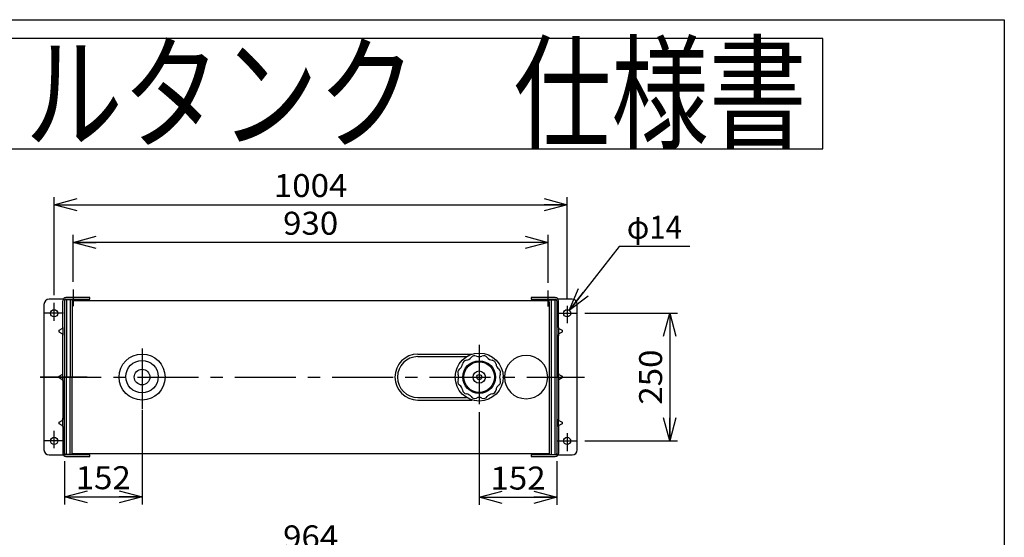
# Model space of a CAD drawing. Extents: x -129 to 128, y -103 to 97.
# Drawn here: x 0 to 128, y 29 to 97 of the extents above; entities that cross this region are included whole.
import ezdxf
from ezdxf.enums import TextEntityAlignment as Align

# ---------------------------------------------------------------- set-up
doc = ezdxf.new("R2010")
doc.units = 0
doc.header["$LTSCALE"] = 0.25
doc.linetypes.add('CENTER', pattern=[50.8, 31.75, -6.35, 6.35, -6.35])
doc.layers.get('0').update_dxf_attribs({"linetype": 'CONTINUOUS'})
for name, color, linetype in [('LAYER0016', 7, 'CONTINUOUS'), ('LAYER0032', 7, 'CONTINUOUS'), ('LAYER0033', 7, 'CONTINUOUS'), ('LAYER0036', 7, 'CONTINUOUS')]:
    doc.layers.add(name, color=color, linetype=linetype)
doc.styles.add('DCSTYLE0', font='ＭＳ Ｐゴシック', dxfattribs={"width": 0.8})
doc.styles.add('DCSTYLE2', font='HGRSGU.TTC')
doc.styles.get("Standard").update_dxf_attribs({"font": 'txt.shx', "bigfont": 'bigfont.shx'})
doc.dimstyles.new('DC_DIAM06', dxfattribs={"dimtxt": 3, "dimasz": 3.000002, "dimexe": 1, "dimexo": 1, "dimgap": 1, "dimtad": 2, "dimtih": 1, "dimtoh": 1, "dimtxsty": 'STANDARD', "dimblk1": 'OPEN30', "dimblk2": 'OPEN30', "dimsah": 1, "dimcen": 0.09, "dimclrd": 4, "dimclre": 4, "dimclrt": 4, "dimazin": 3, "dimtfac": 1, "dimtdec": 4, "dimtofl": 0, "dimtmove": 0, "dimatfit": 3})
doc.dimstyles.new('DC_ROTATED', dxfattribs={"dimtxt": 3, "dimasz": 3.000002, "dimexe": 1, "dimexo": 1, "dimgap": 1, "dimtad": 3, "dimtxsty": 'DCSTYLE0', "dimblk1": 'OPEN30', "dimblk2": 'OPEN30', "dimsah": 1, "dimcen": 0.09, "dimclrd": 4, "dimclre": 4, "dimclrt": 4, "dimazin": 3, "dimtfac": 1, "dimtdec": 4, "dimtmove": 0, "dimatfit": 3})

# ---------------------------------------------------------------- blocks, each defined once
blk = doc.blocks.new('_OPEN30')
at = {"color": 0, "linetype": 'BYBLOCK'}
for p, q in [((-1, 0.267949), (0, 0)), ((0, 0), (-1, -0.267949)), ((0, 0), (-1, 0))]:
    blk.add_line(p, q, dxfattribs=at)
blk = doc.blocks.new('*D3')
at = {"layer": 'LAYER0033', "color": 4, "linetype": 'CONTINUOUS'}
for p, q in [((5.84, 15.03), (5.84, 27.94)), ((70.1, 15.03), (70.1, 27.94)), ((5.84, 26.94), (70.1, 26.94))]:
    blk.add_line(p, q, dxfattribs=at)
at = {"layer": 'LAYER0033', "color": 4, "xscale": 3.000002807615286, "yscale": 2.999989368223643}
for p, rotation in [((5.84, 26.94), 180), ((70.1, 26.94), 360)]:
    blk.add_blockref('_OPEN30', p, dxfattribs=dict(at, rotation=rotation))
at = {"layer": 'LAYER0033', "color": 4, "style": 'DCSTYLE0', "width": 1.1}
blk.add_text('964', height=3, dxfattribs=at).set_placement((34.37, 27.94), (41.57, 27.94), align=Align.FIT)
blk = doc.blocks.new('*D7')
at = {"layer": 'LAYER0033', "color": 4, "linetype": 'CONTINUOUS'}
for p, q in [((78.24, 67.39), (71.72, 59.02)), ((87.44, 67.39), (78.24, 67.39))]:
    blk.add_line(p, q, dxfattribs=at)
at = {"layer": 'LAYER0033', "color": 4, "xscale": 3.000002807615286, "yscale": 2.999989368223643, "rotation": 232.1000392212514}
blk.add_blockref('_OPEN30', (71.72, 59.02), dxfattribs=at)
at = {"layer": 'LAYER0033', "color": 4, "style": 'DCSTYLE0', "width": 0.825}
blk.add_text('φ14', height=3, dxfattribs=at).set_placement((79.24, 68.39), (86.44, 68.39), align=Align.FIT)
blk = doc.blocks.new('*D10')
at = {"layer": 'LAYER0033', "color": 4, "linetype": 'CONTINUOUS'}
for p, q in [((4.5, 61), (4.5, 73.83)), ((71.44, 60.62), (71.44, 73.83)), ((4.5, 72.83), (71.44, 72.83))]:
    blk.add_line(p, q, dxfattribs=at)
at = {"layer": 'LAYER0033', "color": 4, "xscale": 3.000002807615286, "yscale": 2.999989368223643}
for p, rotation in [((4.5, 72.83), 180), ((71.44, 72.83), 360)]:
    blk.add_blockref('_OPEN30', p, dxfattribs=dict(at, rotation=rotation))
at = {"layer": 'LAYER0033', "color": 4, "style": 'DCSTYLE0', "width": 1.1}
blk.add_text('1004', height=3, dxfattribs=at).set_placement((33.17, 73.83), (42.77, 73.83), align=Align.FIT)
blk = doc.blocks.new('*D11')
at = {"layer": 'LAYER0033', "color": 4, "linetype": 'CONTINUOUS'}
for p, q in [((73.77, 58.65), (85.84, 58.65)), ((84.84, 58.65), (84.84, 41.98)), ((73.77, 41.98), (85.84, 41.98))]:
    blk.add_line(p, q, dxfattribs=at)
at = {"layer": 'LAYER0033', "color": 4, "xscale": 3.000002807615286, "yscale": 2.999989368223643}
for p, rotation in [((84.84, 58.65), 90), ((84.84, 41.98), 270)]:
    blk.add_blockref('_OPEN30', p, dxfattribs=dict(at, rotation=rotation))
at = {"layer": 'LAYER0033', "color": 4, "style": 'DCSTYLE0', "width": 1.1}
blk.add_text('250', height=3, rotation=90, dxfattribs=at).set_placement((83.84, 46.71), (83.84, 53.91), align=Align.FIT)
blk = doc.blocks.new('*D18')
at = {"layer": 'LAYER0033', "color": 4, "linetype": 'CONTINUOUS'}
for p, q in [((6.97, 62.74), (6.97, 68.91)), ((68.97, 62.62), (68.97, 68.91)), ((68.97, 67.91), (6.97, 67.91))]:
    blk.add_line(p, q, dxfattribs=at)
at = {"layer": 'LAYER0033', "color": 4, "xscale": 3.000002807615286, "yscale": 2.999989368223643}
for p, rotation in [((6.97, 67.91), 180), ((68.97, 67.91), 360)]:
    blk.add_blockref('_OPEN30', p, dxfattribs=dict(at, rotation=rotation))
at = {"layer": 'LAYER0033', "color": 4, "style": 'DCSTYLE0', "width": 1.1}
blk.add_text('930', height=3, dxfattribs=at).set_placement((34.37, 68.91), (41.57, 68.91), align=Align.FIT)
blk = doc.blocks.new('*D23')
at = {"layer": 'LAYER0033', "color": 4, "linetype": 'CONTINUOUS'}
for p, q in [((15.97, 45.98), (15.97, 33.67)), ((5.84, 39.35), (5.84, 33.67)), ((5.84, 34.67), (15.97, 34.67))]:
    blk.add_line(p, q, dxfattribs=at)
at = {"layer": 'LAYER0033', "color": 4, "xscale": 3.000002807615286, "yscale": 2.999989368223643}
for p, rotation in [((5.84, 34.67), 180), ((15.97, 34.67), 360)]:
    blk.add_blockref('_OPEN30', p, dxfattribs=dict(at, rotation=rotation))
at = {"layer": 'LAYER0033', "color": 4, "style": 'DCSTYLE0', "width": 1.1}
blk.add_text('152', height=3, dxfattribs=at).set_placement((7.3, 35.67), (14.5, 35.67), align=Align.FIT)
blk = doc.blocks.new('*D24')
at = {"layer": 'LAYER0033', "color": 4, "linetype": 'CONTINUOUS'}
for p, q in [((59.97, 45.75), (59.97, 33.62)), ((70.1, 39.35), (70.1, 33.62)), ((59.97, 34.62), (70.1, 34.62))]:
    blk.add_line(p, q, dxfattribs=at)
at = {"layer": 'LAYER0033', "color": 4, "xscale": 3.000002807615286, "yscale": 2.999989368223643}
for p, rotation in [((59.97, 34.62), 180), ((70.1, 34.62), 360)]:
    blk.add_blockref('_OPEN30', p, dxfattribs=dict(at, rotation=rotation))
at = {"layer": 'LAYER0033', "color": 4, "style": 'DCSTYLE0', "width": 1.1}
blk.add_text('152', height=3, dxfattribs=at).set_placement((61.44, 35.62), (68.64, 35.62), align=Align.FIT)

msp = doc.modelspace()

# ---------------------------------------------------------------- linework, layer by layer
at = {"layer": 'LAYER0016', "color": 7, "linetype": 'CONTINUOUS'}
for p, q in [((-128.5, 97), (128.5, 97)), ((128.5, 97), (128.5, -97)), ((104.828, 94.54), (-104.828, 94.54)), ((104.828, 80.14), (104.828, 94.54)), ((-104.828, 80.14), (104.828, 80.14))]:
    msp.add_line(p, q, dxfattribs=at)
at = {"layer": 'LAYER0032', "color": 6, "linetype": 'CENTER'}
for p, q in [((6.97, 61.74), (6.97, 59.57)), ((68.97, 59.526), (68.97, 61.623)), ((4.503, 57.647), (4.503, 59.996)), ((71.436, 59.619), (71.436, 57.352)), ((5.726, 58.647), (3.17, 58.647)), ((70.173, 58.647), (72.77, 58.647)), ((59.97, 54.532), (59.97, 46.754)), ((8.803, 50.313), (2.653, 50.313)), ((2.696, 50.313), (73.722, 50.313)), ((4.503, 41.007), (4.503, 43.275)), ((71.436, 42.98), (71.436, 40.631)), ((5.766, 41.98), (3.17, 41.98)), ((70.213, 41.98), (72.77, 41.98))]:
    msp.add_line(p, q, dxfattribs=at)
at = {"layer": 'LAYER0032', "color": 3, "linetype": 'CONTINUOUS'}
for p, q in [((6.103, 60.413), (6.103, 50.313)), ((6.57, 60.413), (6.57, 50.313)), ((69.37, 60.413), (69.37, 40.213)), ((69.836, 60.413), (69.836, 40.213)), ((5.156, 56.429), (5.556, 56.66)), ((70.383, 56.66), (70.783, 56.429)), ((5.556, 55.967), (5.156, 56.198)), ((70.783, 56.198), (70.383, 55.967)), ((51.97, 52.98), (58.324, 52.98)), ((5.156, 50.429), (5.556, 50.66)), ((5.556, 49.967), (5.156, 50.198)), ((6.103, 40.213), (6.103, 50.313)), ((6.57, 40.213), (6.57, 50.313)), ((70.383, 50.66), (70.783, 50.429)), ((70.783, 50.198), (70.383, 49.967)), ((51.97, 47.647), (58.324, 47.647)), ((5.156, 44.429), (5.556, 44.66)), ((5.556, 43.967), (5.156, 44.198)), ((70.383, 44.66), (70.783, 44.429)), ((70.783, 44.198), (70.383, 43.967))]:
    msp.add_line(p, q, dxfattribs=at)
for centre, radius, start, end in [((5.49, 56.775), 0.133, 300, 0), ((70.45, 56.775), 0.133, 180, 240), ((5.223, 56.313), 0.133, 120, 240), ((5.49, 55.852), 0.133, 0, 60), ((70.45, 55.852), 0.133, 120, 180), ((70.716, 56.313), 0.133, 300, 60), ((51.97, 50.313), 2.667, 90, 270), ((5.223, 50.313), 0.133, 120, 240), ((5.49, 50.775), 0.133, 300, 0), ((70.45, 50.775), 0.133, 180, 240), ((70.716, 50.313), 0.133, 300, 60), ((5.49, 49.852), 0.133, 0, 60), ((70.45, 49.852), 0.133, 120, 180), ((5.223, 44.313), 0.133, 120, 240), ((5.49, 44.775), 0.133, 300, 0), ((5.49, 43.852), 0.133, 0, 60), ((70.45, 44.775), 0.133, 180, 240), ((70.45, 43.852), 0.133, 120, 180), ((70.716, 44.313), 0.133, 300, 60)]:
    msp.add_arc(centre, radius, start, end, dxfattribs=at)
at = {"layer": 'LAYER0033', "color": 6, "linetype": 'CENTER'}
msp.add_line((15.97, 54.058), (15.97, 45.977), dxfattribs=at)
at = {"layer": 'LAYER0033', "color": 3, "linetype": 'CONTINUOUS'}
for centre, radius in [((15.97, 50.313), 3.007), ((15.97, 50.37), 2.117), ((15.97, 50.313), 1.022)]:
    msp.add_circle(centre, radius, dxfattribs=at)
at = {"layer": 'LAYER0036', "color": 3, "linetype": 'CONTINUOUS'}
for p, q in [((5.675, 60.48), (3.836, 60.48)), ((6.836, 60.413), (5.887, 60.413)), ((9.17, 60.693), (6.036, 60.693)), ((6.036, 60.48), (9.17, 60.48)), ((6.836, 60.413), (6.836, 50.313)), ((9.17, 60.48), (9.17, 60.693)), ((66.77, 60.693), (66.77, 60.48)), ((69.903, 60.693), (66.77, 60.693)), ((66.77, 60.48), (69.903, 60.48)), ((69.103, 60.413), (70.052, 60.413)), ((69.103, 60.413), (69.103, 60.313)), ((72.103, 60.48), (70.265, 60.48)), ((3.17, 59.813), (3.17, 40.813)), ((5.623, 56.775), (5.623, 60.28)), ((5.836, 60.28), (5.836, 50.313)), ((6.836, 60.313), (69.103, 60.313)), ((69.103, 60.107), (69.103, 60.313)), ((69.103, 60.107), (69.103, 40.213)), ((70.103, 60.28), (70.103, 50.313)), ((70.316, 56.775), (70.316, 60.28)), ((72.77, 50.313), (72.77, 59.813)), ((5.623, 56.775), (5.623, 55.804)), ((70.316, 56.775), (70.316, 55.698)), ((5.623, 50.775), (5.623, 55.852)), ((70.316, 50.313), (70.316, 55.852)), ((51.97, 53.313), (59.065, 53.313)), ((5.623, 49.852), (5.623, 50.89)), ((5.836, 40.347), (5.836, 50.313)), ((6.836, 40.213), (6.836, 50.313)), ((70.103, 50.313), (70.103, 40.347)), ((70.316, 50.313), (70.316, 44.775)), ((72.77, 40.813), (72.77, 50.313)), ((5.623, 49.852), (5.623, 44.775)), ((51.97, 47.313), (59.065, 47.313)), ((5.623, 43.852), (5.623, 44.929)), ((5.623, 43.852), (5.623, 40.347)), ((70.316, 43.852), (70.316, 44.823)), ((70.316, 43.852), (70.316, 40.347)), ((3.836, 40.147), (5.675, 40.147)), ((6.836, 40.213), (5.887, 40.213)), ((9.17, 40.147), (6.036, 40.147)), ((6.036, 39.933), (9.17, 39.933)), ((6.836, 40.313), (69.103, 40.313)), ((9.17, 39.933), (9.17, 40.147)), ((66.77, 40.147), (66.77, 39.933)), ((69.903, 40.147), (66.77, 40.147)), ((66.77, 39.933), (69.903, 39.933)), ((69.103, 40.213), (70.052, 40.213)), ((70.265, 40.147), (72.103, 40.147))]:
    msp.add_line(p, q, dxfattribs=at)
for centre, radius in [((4.503, 58.647), 0.467), ((71.436, 58.647), 0.467), ((59.97, 50.313), 3.133), ((59.97, 50.313), 2.133), ((59.97, 50.313), 2), ((59.97, 50.313), 0.8), ((59.97, 50.313), 0.333), ((4.503, 41.98), 0.467), ((71.436, 41.98), 0.467)]:
    msp.add_circle(centre, radius, dxfattribs=at)
for centre, radius, start, end in [((3.836, 59.813), 0.667, 90, 180), ((6.036, 60.28), 0.413, 90, 180), ((6.036, 60.28), 0.2, 90, 180), ((69.903, 60.28), 0.413, 0, 90), ((69.903, 60.28), 0.2, 0, 90), ((72.103, 59.813), 0.667, 0, 90), ((51.97, 50.313), 3, 90, 270), ((58.19, 53.396), 0.892, 276.13002, 323.86998), ((59.38, 52.513), 0.589, 67.19166, 142.80834), ((59.97, 53.873), 0.892, 246.13002, 293.86998), ((60.559, 52.513), 0.589, 37.19166, 112.80834), ((61.749, 53.396), 0.892, 216.13002, 263.86998), ((66.083, 50.313), 2.833, 0, 180), ((56.887, 52.093), 0.892, 306.13002, 330), ((56.887, 52.093), 0.892, 330, 353.86998), ((58.359, 51.924), 0.589, 97.19166, 172.80834), ((61.58, 51.924), 0.589, 7.19166, 82.80834), ((63.052, 52.093), 0.892, 186.13002, 233.86998), ((57.77, 50.903), 0.589, 127.19166, 202.80834), ((56.411, 50.313), 0.892, 336.13002, 23.86998), ((62.17, 50.903), 0.589, 337.19166, 52.80834), ((63.529, 50.313), 0.892, 156.13002, 203.86998), ((66.083, 50.313), 2.833, 180, 0), ((57.77, 49.724), 0.589, 157.19166, 232.80834), ((56.887, 48.534), 0.892, 6.13002, 53.86998), ((63.052, 48.534), 0.892, 150, 173.86998), ((63.052, 48.534), 0.892, 126.13002, 150), ((62.17, 49.724), 0.589, 307.19166, 22.80834), ((58.359, 48.703), 0.589, 187.19166, 262.80834), ((58.19, 47.231), 0.892, 36.13002, 83.86998), ((59.38, 48.113), 0.589, 217.19166, 292.80834), ((59.97, 46.754), 0.892, 66.13002, 113.86998), ((60.559, 48.113), 0.589, 247.19166, 322.80834), ((61.749, 47.231), 0.892, 96.13002, 143.86998), ((61.58, 48.703), 0.589, 277.19166, 352.80834), ((3.836, 40.813), 0.667, 180, 270), ((6.036, 40.347), 0.413, 180, 270), ((6.036, 40.347), 0.2, 180, 270), ((69.903, 40.347), 0.2, 270, 0), ((69.903, 40.347), 0.413, 270, 0), ((72.103, 40.813), 0.667, 270, 0)]:
    msp.add_arc(centre, radius, start, end, dxfattribs=at)

# ---------------------------------------------------------------- texts
at = {"layer": 'LAYER0016', "color": 2, "style": 'DCSTYLE2', "width": 0.961232}
msp.add_text('サンダイヤ\u3000オイルタンク\u3000仕様書', height=12, dxfattribs=at).set_placement((-101.305, 81.371), (102.695, 81.371), align=Align.FIT)

# ---------------------------------------------------------------- dimensions: what is measured, and where the dimension line sits
at = {"layer": 'LAYER0033', "linetype": 'CONTINUOUS'}
for base, p1, p2, picture, middle in [((71.436, 72.828), (4.503, 59.996), (71.436, 59.619), '*D10', (37.97, 72.828)), ((6.97, 67.908), (68.97, 61.623), (6.97, 61.74), '*D18', (37.97, 67.908)), ((70.103, 26.943), (5.836, 14.027), (70.103, 14.027), '*D3', (37.97, 26.943))]:
    dim = msp.add_linear_dim(base=base, p1=p1, p2=p2, dimstyle='DC_ROTATED', override={"dimtxt": 3, "dimasz": 3.000002, "dimexe": 1, "dimexo": 1, "dimgap": 1, "dimtad": 3, "dimtih": 0, "dimtoh": 0, "dimdec": 2, "dimlfac": 1, "dimzin": 8, "dimtxsty": 'DCSTYLE0', "dimblk1": 'OPEN30', "dimblk2": 'OPEN30', "dimsah": 1, "dimclrd": 4, "dimclre": 4, "dimclrt": 4, "dimazin": 2, "dimtofl": 1, "dimtolj": 0, "dimtzin": 8, "dimarcsym": 1}, dxfattribs=at)
    dim.commit()
    dim.dimension.update_dxf_attribs({"geometry": picture, "text_midpoint": middle, "dimtype": 160})
dim = msp.add_diameter_dim_2p(p1=(71.15, 58.279), p2=(71.723, 59.015), text='φ14', dimstyle='DC_DIAM06', override={"dimtxt": 3, "dimasz": 3.000002, "dimexe": 1, "dimexo": 1, "dimgap": 1, "dimtad": 2, "dimdec": 2, "dimlfac": 1, "dimzin": 8, "dimblk1": 'OPEN30', "dimblk2": 'OPEN30', "dimsah": 1, "dimclrd": 4, "dimclre": 4, "dimclrt": 4, "dimazin": 2, "dimtolj": 0, "dimtzin": 8, "dimarcsym": 1}, dxfattribs=at)
dim.commit()
dim.dimension.update_dxf_attribs({"geometry": '*D7', "text_midpoint": (82.842, 67.389), "dimtype": 163})
dim = msp.add_linear_dim(base=(84.84, 41.98), p1=(72.77, 58.647), p2=(72.77, 41.98), angle=90, dimstyle='DC_ROTATED', override={"dimtxt": 3, "dimasz": 3.000002, "dimexe": 1, "dimexo": 1, "dimgap": 1, "dimtad": 3, "dimtih": 0, "dimtoh": 0, "dimdec": 2, "dimlfac": 1, "dimzin": 8, "dimtxsty": 'DCSTYLE0', "dimblk1": 'OPEN30', "dimblk2": 'OPEN30', "dimsah": 1, "dimclrd": 4, "dimclre": 4, "dimclrt": 4, "dimazin": 2, "dimtofl": 1, "dimtolj": 0, "dimtzin": 8, "dimarcsym": 1}, dxfattribs=at)
dim.commit()
dim.dimension.update_dxf_attribs({"geometry": '*D11', "text_midpoint": (84.84, 50.313), "dimtype": 160})
for base, p1, p2, picture, middle in [((15.97, 34.669), (5.836, 40.347), (15.97, 46.977), '*D23', (10.903, 34.669)), ((70.103, 34.619), (59.97, 46.754), (70.103, 40.347), '*D24', (65.036, 34.619))]:
    dim = msp.add_linear_dim(base=base, p1=p1, p2=p2, text='152', dimstyle='DC_ROTATED', override={"dimtxt": 3, "dimasz": 3.000002, "dimexe": 1, "dimexo": 1, "dimgap": 1, "dimtad": 3, "dimtih": 0, "dimtoh": 0, "dimdec": 2, "dimlfac": 1, "dimzin": 8, "dimtxsty": 'DCSTYLE0', "dimblk1": 'OPEN30', "dimblk2": 'OPEN30', "dimsah": 1, "dimclrd": 4, "dimclre": 4, "dimclrt": 4, "dimazin": 2, "dimtofl": 1, "dimtolj": 0, "dimtzin": 8, "dimarcsym": 1}, dxfattribs=at)
    dim.commit()
    dim.dimension.update_dxf_attribs({"geometry": picture, "text_midpoint": middle, "dimtype": 160})

doc.saveas('drawing.dxf')
